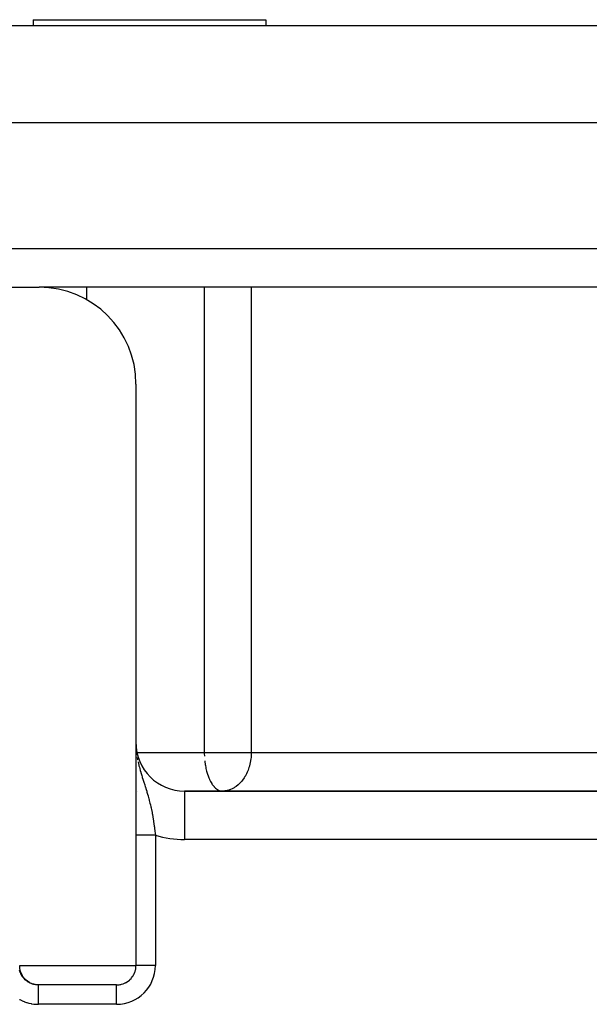
# Model space of a CAD drawing. Extents: x 24 to 960, y -470 to 283.
# Drawn here: x 350 to 379, y 186 to 237 of the extents above; entities that cross this region are included whole.
import ezdxf

# ---------------------------------------------------------------- set-up
doc = ezdxf.new("R2010")
doc.units = 0
doc.linetypes.add('DASHED', pattern=[11.05, 8.7, -2.35])
doc.layers.get('0').update_dxf_attribs({"linetype": 'CONTINUOUS'})
doc.layers.add('NEVIDI', color=4, linetype='DASHED')

msp = doc.modelspace()

# ---------------------------------------------------------------- linework, layer by layer
at = {"color": 2}
for p, q in [((350.69392, 236.8), (350.69392, 236.5)), ((350.69392, 236.8), (359.69392, 236.8)), ((359.69392, 236.8), (362.69392, 236.8)), ((362.69392, 236.8), (362.69392, 236.5)), ((338.5, 236.5), (448.5, 236.5)), ((313.5, 231.5), (473.5, 231.5)), ((319.501652, 223), (351, 223)), ((436, 223), (351, 223)), ((356, 218), (356, 188)), ((356.004963, 199.287929), (356.010301, 199.199198)), ((356.055161, 197), (356.053438, 197)), ((428.5, 197), (358.5, 197)), ((358.5, 197), (428.5, 197)), ((360.419011, 197.002083), (360.461853, 197)), ((360.551334, 197.003635), (360.461853, 197)), ((350.001391, 187.943642), (350, 188)), ((355.998557, 187.943587), (356, 188)), ((350.003872, 187.908832), (350.001391, 187.943642)), ((350.01602, 187.818423), (350.003872, 187.908832)), ((350.02277, 187.784215), (350.01602, 187.818423)), ((350.045761, 187.696094), (350.02277, 187.784215)), ((350.05659, 187.662923), (350.045761, 187.696094)), ((350.089916, 187.578596), (350.05659, 187.662923)), ((350.10466, 187.547116), (350.089916, 187.578596)), ((350.148097, 187.467707), (350.10466, 187.547116)), ((350.166486, 187.438582), (350.148097, 187.467707)), ((355.827591, 187.438555), (355.846715, 187.467804)), ((355.846715, 187.467804), (355.891677, 187.547205)), ((355.891677, 187.547205), (355.906897, 187.578597)), ((355.906897, 187.578597), (355.941423, 187.662989)), ((355.941423, 187.662989), (355.952611, 187.696094)), ((355.952611, 187.696094), (355.976417, 187.784215)), ((355.976417, 187.784215), (355.983424, 187.818511)), ((355.983424, 187.818511), (355.995985, 187.90877)), ((355.995985, 187.90877), (355.998557, 187.943587)), ((350.219302, 187.365475), (350.166486, 187.438582)), ((350.241168, 187.338868), (350.219302, 187.365475)), ((350.302351, 187.27324), (350.241168, 187.338868)), ((350.327243, 187.249711), (350.302351, 187.27324)), ((350.395972, 187.192563), (350.327243, 187.249711)), ((350.423535, 187.172466), (350.395972, 187.192563)), ((350.498665, 187.124692), (350.423535, 187.172466)), ((350.528355, 187.108385), (350.498665, 187.124692)), ((350.608759, 187.070776), (350.528355, 187.108385)), ((350.640156, 187.058505), (350.608759, 187.070776)), ((350.642877, 187.057502), (350.640156, 187.058505)), ((350.70656, 187.036682), (350.642877, 187.057502)), ((350.72465, 187.031667), (350.70656, 187.036682)), ((350.757421, 187.02356), (350.72465, 187.031667)), ((350.770898, 187.020585), (350.757421, 187.02356)), ((350.835675, 187.009137), (350.770898, 187.020585)), ((350.844333, 187.007958), (350.835675, 187.009137)), ((350.877891, 187.004164), (350.844333, 187.007958)), ((350.965689, 187), (350.877891, 187.004164)), ((355, 187), (350.965689, 187)), ((355, 187), (355.090941, 187.004169)), ((355.090941, 187.004169), (355.125569, 187.00795)), ((355.125569, 187.00795), (355.126565, 187.008077)), ((355.126565, 187.008077), (355.189695, 187.018194)), ((355.189695, 187.018194), (355.215644, 187.023559)), ((355.215644, 187.023559), (355.249564, 187.03166)), ((355.249564, 187.03166), (355.252486, 187.032416)), ((355.252486, 187.032416), (355.314761, 187.050813)), ((355.314761, 187.050813), (355.336934, 187.058444)), ((355.336934, 187.058444), (355.369774, 187.070837)), ((355.369774, 187.070837), (355.376342, 187.073475)), ((355.376342, 187.073475), (355.437051, 187.100515)), ((355.437051, 187.100515), (355.452896, 187.108392)), ((355.452896, 187.108392), (355.483694, 187.12473)), ((355.483694, 187.12473), (355.49671, 187.132057)), ((355.49671, 187.132057), (355.555142, 187.168244)), ((355.555142, 187.168244), (355.561363, 187.17243)), ((355.561363, 187.17243), (355.58996, 187.192564)), ((355.58996, 187.192564), (355.66106, 187.249647)), ((355.66106, 187.249647), (355.686908, 187.273239)), ((355.686908, 187.273239), (355.750279, 187.338888)), ((355.750279, 187.338888), (355.772914, 187.365487)), ((355.772914, 187.365487), (355.827591, 187.438555))]:
    msp.add_line(p, q, dxfattribs=at)
for centre, radius, start, end in [((351, 218), 5, 0, 90), ((358.5, 199.5), 2.5, 180, 270)]:
    msp.add_arc(centre, radius, start, end, dxfattribs=at)
at = {"layer": 'NEVIDI', "color": 7, "linetype": 'CONTINUOUS'}
for p, q in [((313.5, 225), (473.5, 225)), ((353.455417, 223), (353.455417, 222.345132)), ((359.52291, 223), (359.52291, 199)), ((361.946713, 223), (361.946713, 199)), ((356.000728, 199.402251), (356.005942, 199.271666)), ((356.003444, 199), (356.005289, 199)), ((356.006445, 199), (356.007825, 199)), ((356.013317, 199), (356.01645, 199)), ((356.018591, 199), (356.020826, 199)), ((356.026394, 199), (356.028737, 199)), ((356.036202, 198.934894), (356.043375, 198.878863)), ((356.052756, 199), (359.52291, 199)), ((356.066378, 198.734357), (356.083547, 198.635163)), ((356.083547, 198.635163), (356.0851, 198.626967)), ((359.52291, 199), (359.523685, 198.918728)), ((359.52291, 199), (360.461853, 199)), ((359.523685, 198.918728), (359.52682, 198.81767)), ((359.52682, 198.81767), (359.527643, 198.799422)), ((360.461853, 199), (361.946713, 199)), ((361.926514, 198.671231), (361.894971, 198.47663)), ((361.933359, 198.732368), (361.926514, 198.671231)), ((361.943216, 198.862821), (361.933359, 198.732368)), ((361.946713, 199), (361.943216, 198.862821)), ((361.946713, 199), (384.754841, 199)), ((356.0851, 198.626967), (356.08782, 198.612776)), ((356.109276, 198.507057), (356.148919, 198.33305)), ((356.148919, 198.33305), (356.154756, 198.30916)), ((356.154756, 198.30916), (356.175066, 198.228699)), ((356.175066, 198.228699), (356.192611, 198.162087)), ((356.192611, 198.162087), (356.219551, 198.063992)), ((359.54503, 198.568434), (359.549158, 198.530404)), ((359.549158, 198.530404), (359.569384, 198.378569)), ((359.569384, 198.378569), (359.577823, 198.326064)), ((359.577823, 198.326064), (359.598612, 198.213232)), ((359.598612, 198.213232), (359.6074, 198.17085)), ((359.6074, 198.17085), (359.624677, 198.094413)), ((361.82792, 198.21615), (361.781026, 198.081921)), ((361.847119, 198.279868), (361.82792, 198.21615)), ((361.852233, 198.297978), (361.847119, 198.279868)), ((361.8935, 198.469377), (361.852233, 198.297978)), ((361.894971, 198.47663), (361.8935, 198.469377)), ((356.219551, 198.063992), (356.246182, 197.970961)), ((356.246182, 197.970961), (356.248348, 197.963537)), ((356.248348, 197.963537), (356.295624, 197.8059)), ((356.295624, 197.8059), (356.318956, 197.730512)), ((356.318956, 197.730512), (356.325673, 197.709027)), ((356.325673, 197.709027), (356.356526, 197.611286)), ((359.624677, 198.094413), (359.640153, 198.032233)), ((359.640153, 198.032233), (359.684846, 197.877166)), ((359.684846, 197.877166), (359.69491, 197.846199)), ((359.69491, 197.846199), (359.699675, 197.831962)), ((359.699675, 197.831962), (359.757363, 197.677807)), ((359.757363, 197.677807), (359.787791, 197.607695)), ((361.582312, 197.687605), (361.490452, 197.557595)), ((361.621149, 197.750299), (361.582312, 197.687605)), ((361.624508, 197.755972), (361.621149, 197.750299)), ((361.694038, 197.883974), (361.624508, 197.755972)), ((361.737697, 197.976837), (361.694038, 197.883974)), ((361.781026, 198.081921), (361.737697, 197.976837)), ((356.356526, 197.611286), (356.373729, 197.557264)), ((356.373729, 197.557264), (356.403132, 197.465291)), ((356.403132, 197.465291), (356.447598, 197.326233)), ((356.447598, 197.326233), (356.450849, 197.316036)), ((356.450849, 197.316036), (356.479242, 197.226622)), ((356.479242, 197.226622), (356.484022, 197.211485)), ((356.484022, 197.211485), (356.525265, 197.079481)), ((359.787791, 197.607695), (359.794942, 197.592157)), ((359.794942, 197.592157), (359.841144, 197.499354)), ((359.841144, 197.499354), (359.905597, 197.388752)), ((359.905597, 197.388752), (359.919072, 197.368035)), ((359.919072, 197.368035), (359.934714, 197.344934)), ((359.934714, 197.344934), (360.025405, 197.229199)), ((360.025405, 197.229199), (360.036748, 197.216723)), ((360.036748, 197.216723), (360.101634, 197.153037)), ((360.101634, 197.153037), (360.145456, 197.11697)), ((360.145456, 197.11697), (360.152305, 197.111812)), ((360.152305, 197.111812), (360.25924, 197.047119)), ((360.988385, 197.129964), (360.839238, 197.065673)), ((361.069014, 197.174842), (360.988385, 197.129964)), ((361.106954, 197.198611), (361.069014, 197.174842)), ((361.169494, 197.241728), (361.106954, 197.198611)), ((361.271027, 197.323062), (361.169494, 197.241728)), ((361.337876, 197.38515), (361.271027, 197.323062)), ((361.371493, 197.419229), (361.337876, 197.38515)), ((361.442083, 197.497732), (361.371493, 197.419229)), ((361.490452, 197.557595), (361.442083, 197.497732)), ((356.525265, 197.079481), (356.552426, 196.990664)), ((356.552426, 196.990664), (356.567211, 196.941496)), ((356.567211, 196.941496), (356.595711, 196.844853)), ((356.595711, 196.844853), (356.621177, 196.756084)), ((356.621177, 196.756084), (356.626191, 196.738307)), ((356.626191, 196.738307), (356.661605, 196.609493)), ((356.661605, 196.609493), (356.672892, 196.567134)), ((358.5, 197), (358.5, 194.5)), ((360.25924, 197.047119), (360.284166, 197.036139)), ((360.376259, 197.008327), (360.419011, 197.002083)), ((360.589834, 197.007443), (360.551334, 197.003635)), ((360.601246, 197.008832), (360.589834, 197.007443)), ((360.797805, 197.051862), (360.601246, 197.008832)), ((360.832272, 197.063232), (360.797805, 197.051862)), ((360.839238, 197.065673), (360.832272, 197.063232)), ((356.672892, 196.567134), (356.685042, 196.520755)), ((356.685042, 196.520755), (356.722065, 196.373883)), ((356.722065, 196.373883), (356.743372, 196.285062)), ((356.743372, 196.285062), (356.764061, 196.19535)), ((356.764061, 196.19535), (356.776901, 196.13776)), ((356.776901, 196.13776), (356.781689, 196.115884)), ((356.781689, 196.115884), (356.79572, 196.050414)), ((356.79572, 196.050414), (356.826393, 195.899475)), ((356.826393, 195.899475), (356.840723, 195.824816)), ((356.840723, 195.824816), (356.843218, 195.811524)), ((356.843218, 195.811524), (356.870953, 195.657484)), ((356.870953, 195.657484), (356.886006, 195.568651)), ((356.886006, 195.568651), (356.9046, 195.453279)), ((356.9046, 195.453279), (356.910737, 195.41371)), ((356.910737, 195.41371), (356.924208, 195.324056)), ((356.924208, 195.324056), (356.946026, 195.169888)), ((356.946026, 195.169888), (356.947189, 195.161339)), ((356.947189, 195.161339), (356.957645, 195.082772)), ((356.957645, 195.082772), (356.957862, 195.081106)), ((356.957862, 195.081106), (356.977443, 194.92529)), ((356.001085, 194.730311), (356.000702, 194.730311)), ((356.003251, 194.730309), (356.001085, 194.730311)), ((356.004024, 194.730309), (356.003251, 194.730309)), ((356.007648, 194.730308), (356.004024, 194.730309)), ((356.007992, 194.730308), (356.007648, 194.730308)), ((356.008801, 194.730307), (356.007992, 194.730308)), ((356.013877, 194.730306), (356.008801, 194.730307)), ((356.015376, 194.730306), (356.013877, 194.730306)), ((356.021923, 194.730305), (356.015376, 194.730306)), ((356.023792, 194.730305), (356.021923, 194.730305)), ((356.031707, 194.730305), (356.023792, 194.730305)), ((356.03177, 194.730305), (356.031707, 194.730305)), ((356.034055, 194.730304), (356.03177, 194.730305)), ((356.043402, 194.730304), (356.034055, 194.730304)), ((356.046002, 194.730304), (356.043402, 194.730304)), ((356.056805, 194.730304), (356.046002, 194.730304)), ((356.059765, 194.730304), (356.056805, 194.730304)), ((356.070842, 194.730304), (356.059765, 194.730304)), ((356.071963, 194.730304), (356.070842, 194.730304)), ((356.075261, 194.730304), (356.071963, 194.730304)), ((356.088857, 194.730304), (356.075261, 194.730304)), ((356.092526, 194.730304), (356.088857, 194.730304)), ((356.10745, 194.730304), (356.092526, 194.730304)), ((356.111462, 194.730304), (356.10745, 194.730304)), ((356.124781, 194.730304), (356.111462, 194.730304)), ((356.1277, 194.730304), (356.124781, 194.730304)), ((356.132019, 194.730304), (356.1277, 194.730304)), ((356.14953, 194.730304), (356.132019, 194.730304)), ((356.154189, 194.730304), (356.14953, 194.730304)), ((356.172909, 194.730304), (356.154189, 194.730304)), ((356.177912, 194.730304), (356.172909, 194.730304)), ((356.192596, 194.730304), (356.177912, 194.730304)), ((356.197805, 194.730304), (356.192596, 194.730304)), ((356.203204, 194.730304), (356.197805, 194.730304)), ((356.224209, 194.730304), (356.203204, 194.730304)), ((356.229956, 194.730304), (356.224209, 194.730304)), ((356.252065, 194.730304), (356.229956, 194.730304)), ((356.258073, 194.730304), (356.252065, 194.730304)), ((356.273184, 194.730304), (356.258073, 194.730304)), ((356.281312, 194.730304), (356.273184, 194.730304)), ((356.287524, 194.730304), (356.281312, 194.730304)), ((356.311903, 194.730304), (356.287524, 194.730304)), ((356.318325, 194.730304), (356.311903, 194.730304)), ((356.343778, 194.730304), (356.318325, 194.730304)), ((356.350454, 194.730304), (356.343778, 194.730304)), ((356.365514, 194.730304), (356.350454, 194.730304)), ((356.376871, 194.730304), (356.365514, 194.730304)), ((356.383844, 194.730304), (356.376871, 194.730304)), ((356.411115, 194.730304), (356.383844, 194.730304)), ((356.41826, 194.730304), (356.411115, 194.730304)), ((356.446444, 194.730304), (356.41826, 194.730304)), ((356.453803, 194.730304), (356.446444, 194.730304)), ((356.467904, 194.730304), (356.453803, 194.730304)), ((356.482793, 194.730304), (356.467904, 194.730304)), ((356.490309, 194.730304), (356.482793, 194.730304)), ((356.520057, 194.730304), (356.490309, 194.730304)), ((356.527788, 194.730304), (356.520057, 194.730304)), ((356.558172, 194.730304), (356.527788, 194.730304)), ((356.566123, 194.730304), (356.558172, 194.730304)), ((356.578593, 194.730304), (356.566123, 194.730304)), ((356.597105, 194.730304), (356.578593, 194.730304)), ((356.605351, 194.730304), (356.597105, 194.730304)), ((356.636827, 194.730304), (356.605351, 194.730304)), ((356.645286, 194.730304), (356.636827, 194.730304)), ((356.677264, 194.730304), (356.645286, 194.730304)), ((356.685856, 194.730304), (356.677264, 194.730304)), ((356.696077, 194.730304), (356.685856, 194.730304)), ((356.7183, 194.730304), (356.696077, 194.730304)), ((356.726958, 194.730304), (356.7183, 194.730304)), ((356.759858, 194.730304), (356.726958, 194.730304)), ((356.768614, 194.730304), (356.759858, 194.730304)), ((356.801858, 194.730304), (356.768614, 194.730304)), ((356.810502, 194.730304), (356.801858, 194.730304)), ((356.818418, 194.730304), (356.810502, 194.730304)), ((356.844222, 194.730303), (356.818418, 194.730304)), ((356.852967, 194.730303), (356.844222, 194.730303)), ((356.886874, 194.730303), (356.852967, 194.730303)), ((356.895633, 194.730303), (356.886874, 194.730303)), ((356.929735, 194.730303), (356.895633, 194.730303)), ((356.938527, 194.730303), (356.929735, 194.730303)), ((356.943552, 194.730302), (356.938527, 194.730303)), ((356.972727, 194.730302), (356.943552, 194.730302)), ((356.981566, 194.730302), (356.972727, 194.730302)), ((356.977443, 194.92529), (356.988054, 194.835772)), ((357.000004, 194.730302), (356.981566, 194.730302)), ((356.988054, 194.835772), (357.000004, 194.730302)), ((357, 194.730304), (357, 188)), ((428.5, 194.5), (358.5, 194.5)), ((350, 188), (356, 188)), ((357, 188), (356, 188)), ((350.009724, 187.700896), (349.994483, 187.754644)), ((350.012238, 187.693003), (350.009724, 187.700896)), ((350.022482, 187.662947), (350.012238, 187.693003)), ((350.030922, 187.640283), (350.022482, 187.662947)), ((350.033936, 187.632573), (350.030922, 187.640283)), ((350.055981, 187.581134), (350.033936, 187.632573)), ((350.059495, 187.573612), (350.055981, 187.581134)), ((350.07244, 187.547213), (350.059495, 187.573612)), ((350.084804, 187.52369), (350.07244, 187.547213)), ((350.088797, 187.516405), (350.084804, 187.52369)), ((350.117252, 187.468229), (350.088797, 187.516405)), ((350.121686, 187.461245), (350.117252, 187.468229)), ((350.13659, 187.43866), (350.121686, 187.461245)), ((350.153166, 187.415009), (350.13659, 187.43866)), ((350.158053, 187.408305), (350.153166, 187.415009)), ((350.192445, 187.364174), (350.158053, 187.408305)), ((350.197737, 187.357816), (350.192445, 187.364174)), ((350.21404, 187.338876), (350.197737, 187.357816)), ((350.234919, 187.315951), (350.21404, 187.338876)), ((350.240608, 187.309946), (350.234919, 187.315951)), ((350.280381, 187.270572), (350.240608, 187.309946)), ((350.286464, 187.264924), (350.280381, 187.270572)), ((350.303433, 187.249656), (350.286464, 187.264924)), ((350.328676, 187.228187), (350.303433, 187.249656)), ((350.335104, 187.222946), (350.328676, 187.228187)), ((350.379621, 187.188966), (350.335104, 187.222946)), ((350.38636, 187.184155), (350.379621, 187.188966)), ((350.403238, 187.172472), (350.38636, 187.184155)), ((350.432992, 187.153083), (350.403238, 187.172472)), ((350.44003, 187.148712), (350.432992, 187.153083)), ((350.488524, 187.120714), (350.44003, 187.148712)), ((350.495865, 187.116784), (350.488524, 187.120714)), ((350.512033, 187.108402), (350.495865, 187.116784)), ((350.546042, 187.091959), (350.512033, 187.108402)), ((350.553609, 187.088512), (350.546042, 187.091959)), ((350.60532, 187.066936), (350.553609, 187.088512)), ((350.613066, 187.063992), (350.60532, 187.066936)), ((350.628141, 187.058471), (350.613066, 187.063992)), ((350.666042, 187.045778), (350.628141, 187.058471)), ((350.673967, 187.043335), (350.666042, 187.045778)), ((350.727969, 187.02856), (350.673967, 187.043335)), ((350.736067, 187.026621), (350.727969, 187.02856)), ((350.749599, 187.023539), (350.736067, 187.026621)), ((350.790894, 187.015339), (350.749599, 187.023539)), ((350.799091, 187.013924), (350.790894, 187.015339)), ((350.841754, 187.007961), (350.799091, 187.013924)), ((355, 187), (350.965689, 187)), ((350.965689, 186.996763), (350.965689, 187)), ((350.965689, 186.993233), (350.965689, 186.996763)), ((350.965689, 186.992054), (350.965689, 186.993233)), ((350.965689, 186.977119), (350.965689, 186.992054)), ((350.965689, 186.968841), (350.965689, 186.977119)), ((350.965689, 186.968343), (350.965689, 186.968841)), ((350.965689, 186.940024), (350.965689, 186.968343)), ((355, 186), (355, 187)), ((350.965689, 186.929161), (350.965689, 186.940024)), ((350.965689, 186.927144), (350.965689, 186.929161)), ((350.965689, 186.886149), (350.965689, 186.927144)), ((350.965689, 186.875257), (350.965689, 186.886149)), ((350.965689, 186.868888), (350.965689, 186.875257)), ((350.965689, 186.816466), (350.965689, 186.868888)), ((350.965689, 186.807453), (350.965689, 186.816466)), ((350.965689, 186.795158), (350.965689, 186.807453)), ((350.965689, 186.731991), (350.965689, 186.795158)), ((350.965689, 186.726819), (350.965689, 186.731991)), ((350.965689, 186.707106), (350.965689, 186.726819)), ((350.965689, 186.634767), (350.965689, 186.707106)), ((350.965689, 186.63449), (350.965689, 186.634767)), ((350.965689, 186.606382), (350.965689, 186.63449)), ((350.965689, 186.532153), (350.965689, 186.606382)), ((350.965689, 186.526027), (350.965689, 186.532153)), ((350.965689, 186.495007), (350.965689, 186.526027)), ((350.965689, 186.421409), (350.965689, 186.495007)), ((349.998001, 186.24937), (350.0126, 186.241394)), ((350.0126, 186.241394), (350.112458, 186.190951)), ((350.112458, 186.190951), (350.127486, 186.183956)), ((350.127486, 186.183956), (350.230348, 186.140016)), ((350.230348, 186.140016), (350.245812, 186.133985)), ((350.245812, 186.133985), (350.351282, 186.096678)), ((350.351282, 186.096678), (350.367077, 186.09165)), ((350.367077, 186.09165), (350.474744, 186.061119)), ((350.474744, 186.061119), (350.490819, 186.05711)), ((350.490819, 186.05711), (350.600258, 186.033508)), ((350.600258, 186.033508), (350.616576, 186.030533)), ((350.616576, 186.030533), (350.727245, 186.014031)), ((350.727245, 186.014031), (350.743731, 186.012117)), ((350.743731, 186.012117), (350.855183, 186.002853)), ((350.855183, 186.002853), (350.871734, 186.002024)), ((350.871734, 186.002024), (350.965689, 186)), ((350.965689, 186.407708), (350.965689, 186.421409)), ((350.965689, 186.374601), (350.965689, 186.407708)), ((350.965689, 186.303967), (350.965689, 186.374601)), ((350.965689, 186.282333), (350.965689, 186.303967)), ((350.965689, 186.247696), (350.965689, 186.282333)), ((350.965689, 186.181546), (350.965689, 186.247696)), ((350.965689, 186.151835), (350.965689, 186.181546)), ((350.965689, 186.116169), (350.965689, 186.151835)), ((350.965689, 186.056285), (350.965689, 186.116169)), ((350.965689, 186.018651), (350.965689, 186.056285)), ((350.965689, 186), (350.965689, 186.018651)), ((355, 186), (350.965689, 186))]:
    msp.add_line(p, q, dxfattribs=at)
for centre, radius, start, end in [((358.5, 199.5), 5, 252.542397, 270), ((355, 188), 2, 270, 360)]:
    msp.add_arc(centre, radius, start, end, dxfattribs=at)

doc.saveas('drawing.dxf')
